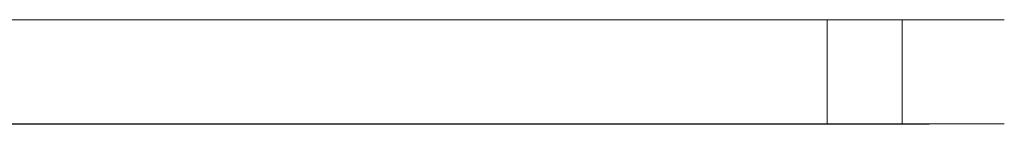
# Model space of a CAD drawing. Extents: x -112 to 110, y -203 to 0.
# Drawn here: x 82 to 110, y -3 to 0 of the extents above; entities that cross this region are included whole.
import ezdxf

# ---------------------------------------------------------------- set-up
doc = ezdxf.new("R2010")
doc.units = 0
doc.header["$LTSCALE"] = 500
doc.header["$MEASUREMENT"] = 0
doc.layers.add('BESCO_CHROM', color=7, linetype='Continuous')
doc.layers.add('DWXOUTLINES', color=7, linetype='Continuous')

msp = doc.modelspace()

# ---------------------------------------------------------------- linework, layer by layer
at = {"layer": 'BESCO_CHROM', "lineweight": 0}
for points, invisible_edges in [([(-111.39, -0.001, -43.839), (97.844, -0.001, -50), (-105.996, -0.001, -49.233), (-111.39, -0.001, -43.839)], 15), ([(-111.39, -0.001, -43.839), (107.844, -0.001, -40), (97.844, -0.001, -50), (-111.39, -0.001, -43.839)], 15), ([(101.683, -0.001, 49.233), (-111.39, -0.001, -43.839), (-109.227, -0.001, 47.071), (101.683, -0.001, 49.233)], 15), ([(107.844, -0.001, -40), (-111.39, -0.001, -43.839), (101.683, -0.001, 49.233), (107.844, -0.001, -40)], 15), ([(101.683, -0.001, 49.233), (-109.227, -0.001, 47.071), (-102.156, -0.001, 50), (101.683, -0.001, 49.233)], 15), ([(-105.996, -0.001, -49.233), (97.844, -0.001, -50), (-102.156, -0.001, -50), (-105.996, -0.001, -49.233)], 15), ([(97.844, -3.001, 50), (97.844, -0.001, 50), (-102.156, -0.001, 50), (-102.156, -3.001, 50)], 5), ([(97.844, -0.001, -50), (97.844, -3.001, -50), (-102.156, -3.001, -50), (-102.156, -0.001, -50)], 5), ([(101.683, -0.001, 49.233), (-102.156, -0.001, 50), (97.844, -0.001, 50), (101.683, -0.001, 49.233)], 15), ([(101.683, -0.001, -49.233), (101.683, -3.001, -49.233), (97.844, -3.001, -50), (97.844, -0.001, -50)], 5), ([(97.844, -0.001, 50), (97.844, -3.001, 50), (101.683, -3.001, 49.233), (101.683, -0.001, 49.233)], 5), ([(97.844, -0.001, -50), (104.914, -0.001, -47.071), (101.683, -0.001, -49.233), (97.844, -0.001, -50)], 15), ([(97.844, -0.001, -50), (107.844, -0.001, -40), (104.914, -0.001, -47.071), (97.844, -0.001, -50)], 15), ([(101.683, -0.001, 49.233), (101.683, -3.001, 49.233), (104.914, -3.001, 47.071), (104.914, -0.001, 47.071)], 1), ([(104.914, -0.001, -47.071), (104.914, -3.001, -47.071), (101.683, -3.001, -49.233), (101.683, -0.001, -49.233)], 5), ([(107.077, -0.001, 43.839), (101.683, -0.001, 49.233), (104.914, -0.001, 47.071), (107.077, -0.001, 43.839)], 15), ([(107.844, -0.001, -40), (101.683, -0.001, 49.233), (107.077, -0.001, 43.839), (107.844, -0.001, -40)], 15), ([(107.077, -0.001, -43.839), (107.077, -3.001, -43.839), (104.914, -3.001, -47.071), (104.914, -0.001, -47.071)], 1), ([(104.914, -0.001, 47.071), (104.914, -3.001, 47.071), (107.077, -3.001, 43.839), (107.077, -0.001, 43.839)], 5), ([(104.914, -0.001, -47.071), (107.844, -0.001, -40), (107.077, -0.001, -43.839), (104.914, -0.001, -47.071)], 15), ([(107.077, -0.001, 43.839), (107.077, -3.001, 43.839), (107.844, -3.001, 40), (107.844, -0.001, 40)], 5), ([(107.844, -0.001, -40), (107.844, -3.001, -40), (107.077, -3.001, -43.839), (107.077, -0.001, -43.839)], 5), ([(107.844, -0.001, -40), (107.077, -0.001, 43.839), (107.844, -0.001, 40), (107.844, -0.001, -40)], 15), ([(107.844, -0.001, 40), (107.844, -3.001, 40), (107.844, -3.001, -40), (107.844, -0.001, -40)], 5), ([(-105.996, -3.001, 49.233), (97.844, -3.001, 50), (-102.156, -3.001, 50), (-105.996, -3.001, 49.233)], 15), ([(-105.996, -3.001, 49.233), (104.914, -3.001, 47.071), (97.844, -3.001, 50), (-105.996, -3.001, 49.233)], 15), ([(-105.996, -3.001, 49.233), (107.077, -3.001, -43.839), (104.914, -3.001, 47.071), (-105.996, -3.001, 49.233)], 15), ([(107.077, -3.001, -43.839), (-105.996, -3.001, 49.233), (-102.156, -3.001, -50), (107.077, -3.001, -43.839)], 15), ([(101.683, -3.001, -49.233), (-102.156, -3.001, -50), (97.844, -3.001, -50), (101.683, -3.001, -49.233)], 15), ([(107.077, -3.001, -43.839), (-102.156, -3.001, -50), (101.683, -3.001, -49.233), (107.077, -3.001, -43.839)], 15), ([(97.844, -3.001, 50), (104.914, -3.001, 47.071), (101.683, -3.001, 49.233), (97.844, -3.001, 50)], 15), ([(107.077, -3.001, -43.839), (101.683, -3.001, -49.233), (104.914, -3.001, -47.071), (107.077, -3.001, -43.839)], 15), ([(104.914, -3.001, 47.071), (107.844, -3.001, 40), (107.077, -3.001, 43.839), (104.914, -3.001, 47.071)], 15), ([(104.914, -3.001, 47.071), (107.077, -3.001, -43.839), (107.844, -3.001, 40), (104.914, -3.001, 47.071)], 15), ([(107.844, -3.001, 40), (107.077, -3.001, -43.839), (107.844, -3.001, -40), (107.844, -3.001, 40)], 15)]:
    msp.add_3dface(points, dxfattribs=dict(at, invisible_edges=invisible_edges))
at = {"layer": 'DWXOUTLINES', "color": 0, "lineweight": 0}
for p, q in [((99.996, 0.001, 69.5), (-99.994, 0.001, 69.5)), ((-99.994, 0.001, -30.49), (99.996, 0.001, -30.49)), ((103.836, 0.001, 68.73), (99.996, 0.001, 69.5)), ((103.836, 0.001, -29.72), (99.996, 0.001, -30.49)), ((103.836, 0.001, -29.72), (109.236, 0.001, -24.33)), ((109.236, 0.001, 63.34), (103.836, 0.001, 68.73)), ((107.066, 0.001, -27.56), (107.066, -2.989, -27.56)), ((107.066, 0.001, 66.57), (107.066, -2.989, 66.57)), ((109.996, 0.001, -20.49), (109.236, 0.001, -24.33)), ((109.236, 0.001, 63.34), (109.996, 0.001, 59.5)), ((109.996, 0.001, -20.49), (109.996, 0.001, 59.5)), ((99.996, -2.989, 69.5), (-99.994, -2.989, 69.5)), ((-99.994, -2.989, -30.49), (99.996, -2.989, -30.49)), ((103.836, -2.989, 68.73), (99.996, -2.989, 69.5)), ((103.836, -2.989, -29.72), (99.996, -2.989, -30.49)), ((103.836, -2.989, -29.72), (109.236, -2.989, -24.33)), ((109.236, -2.989, 63.34), (103.836, -2.989, 68.73)), ((109.996, -2.989, -20.49), (109.236, -2.989, -24.33)), ((109.236, -2.989, 63.34), (109.996, -2.989, 59.5)), ((109.996, -2.989, -20.49), (109.996, -2.989, 59.5))]:
    msp.add_line(p, q, dxfattribs=at)

doc.saveas('drawing.dxf')
